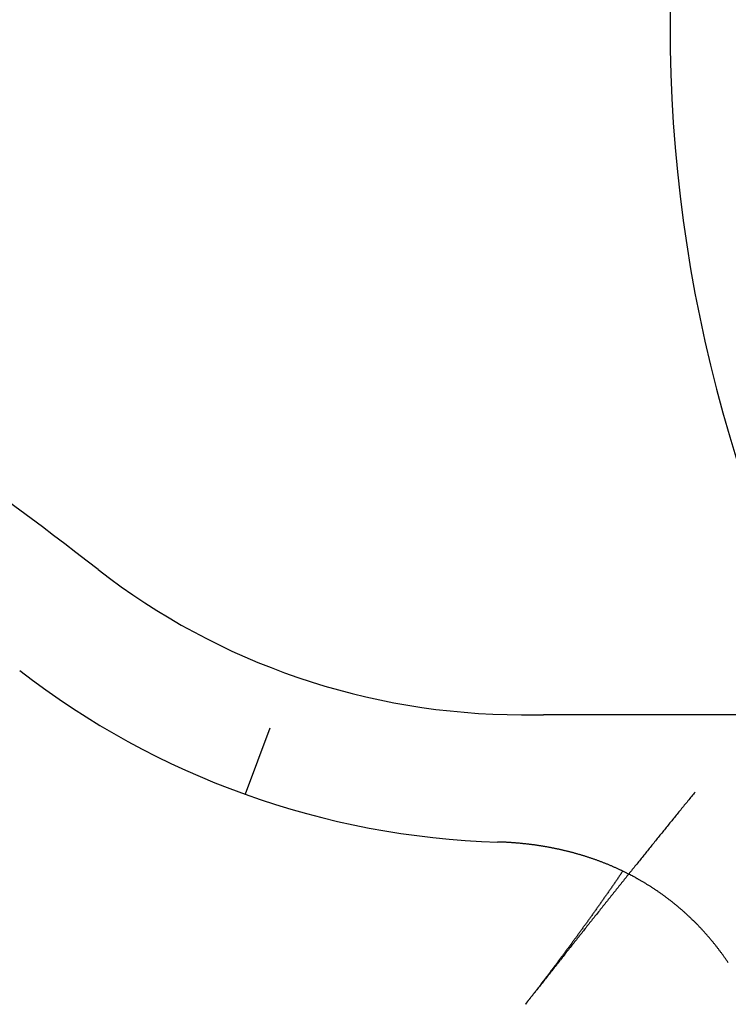
# Model space of a CAD drawing. Extents: x 0 to 420, y 0 to 297.
# Drawn here: x 14 to 15, y 12 to 13 of the extents above; entities that cross this region are included whole.
import ezdxf

# ---------------------------------------------------------------- set-up
doc = ezdxf.new("R2010")
doc.units = 0
doc.layers.add('1', color=7, linetype='CONTINUOUS')

msp = doc.modelspace()

# ---------------------------------------------------------------- linework, layer by layer
at = {"layer": '1', "color": 251, "linetype": 'CONTINUOUS'}
for p, q in [((14.63916, 11.94818), (14.66812, 11.94818)), ((15.02709, 11.94818), (14.66812, 11.94818)), ((14.30852, 11.93063), (14.27596, 11.84363))]:
    msp.add_line(p, q, dxfattribs=at)
at = {"layer": '1', "color": 251}
for points in [[(14.8671, 11.8465, 0), (14.8659, 11.8451, 0), (14.8648, 11.8436, 0), (14.8636, 11.8422, 0), (14.8624, 11.8407, 0), (14.8612, 11.8392, 0), (14.86, 11.8378, 0), (14.8588, 11.8363, 0), (14.8577, 11.8349, 0), (14.8565, 11.8334, 0), (14.8553, 11.832, 0), (14.8541, 11.8305, 0), (14.8529, 11.8291, 0), (14.8517, 11.8276, 0), (14.8506, 11.8261, 0), (14.8494, 11.8247, 0), (14.8482, 11.8232, 0), (14.847, 11.8218, 0), (14.8458, 11.8203, 0), (14.8446, 11.8189, 0), (14.8435, 11.8174, 0), (14.8423, 11.816, 0), (14.8411, 11.8145, 0), (14.8399, 11.813, 0), (14.8387, 11.8116, 0), (14.8376, 11.8101, 0), (14.8364, 11.8087, 0), (14.8352, 11.8072, 0), (14.834, 11.8058, 0), (14.8328, 11.8043, 0), (14.8317, 11.8028, 0), (14.8305, 11.8014, 0), (14.8293, 11.7999, 0), (14.8281, 11.7985, 0), (14.8269, 11.797, 0), (14.8258, 11.7956, 0), (14.8246, 11.7941, 0), (14.8234, 11.7926, 0), (14.8222, 11.7912, 0), (14.821, 11.7897, 0), (14.8199, 11.7883, 0), (14.8187, 11.7868, 0), (14.8175, 11.7854, 0), (14.8163, 11.7839, 0), (14.8152, 11.7824, 0), (14.814, 11.781, 0), (14.8128, 11.7795, 0), (14.8116, 11.7781, 0), (14.8105, 11.7766, 0), (14.8093, 11.7752, 0), (14.8081, 11.7737, 0), (14.8069, 11.7722, 0), (14.8058, 11.7708, 0), (14.8046, 11.7693, 0), (14.8034, 11.7679, 0), (14.8022, 11.7664, 0), (14.8011, 11.7649, 0), (14.7999, 11.7635, 0), (14.7987, 11.762, 0), (14.7975, 11.7606, 0), (14.7964, 11.7591, 0), (14.7952, 11.7577, 0), (14.794, 11.7562, 0), (14.7928, 11.7547, 0), (14.7917, 11.7533, 0), (14.7905, 11.7518, 0), (14.7893, 11.7504, 0), (14.7881, 11.7489, 0), (14.787, 11.7474, 0), (14.7858, 11.746, 0), (14.7846, 11.7445, 0), (14.7835, 11.7431, 0), (14.7823, 11.7416, 0), (14.7811, 11.7401, 0), (14.7799, 11.7387, 0), (14.7788, 11.7372, 0), (14.7776, 11.7358, 0), (14.7764, 11.7343, 0), (14.7753, 11.7328, 0), (14.7741, 11.7314, 0), (14.7729, 11.7299, 0), (14.7718, 11.7285, 0), (14.7706, 11.727, 0), (14.7694, 11.7255, 0), (14.7682, 11.7241, 0), (14.7671, 11.7226, 0), (14.7659, 11.7212, 0), (14.7647, 11.7197, 0), (14.7636, 11.7182, 0), (14.7624, 11.7168, 0), (14.7612, 11.7153, 0), (14.7601, 11.7139, 0), (14.7589, 11.7124, 0), (14.7577, 11.7109, 0), (14.7566, 11.7095, 0), (14.7554, 11.708, 0), (14.7542, 11.7065, 0), (14.7531, 11.7051, 0), (14.7519, 11.7036, 0), (14.7507, 11.7022, 0), (14.7496, 11.7007, 0), (14.7484, 11.6992, 0), (14.7472, 11.6978, 0), (14.7461, 11.6963, 0), (14.7449, 11.6949, 0), (14.7437, 11.6934, 0), (14.7426, 11.6919, 0), (14.7414, 11.6905, 0), (14.7402, 11.689, 0), (14.7391, 11.6875, 0), (14.7379, 11.6861, 0), (14.7368, 11.6846, 0), (14.7356, 11.6832, 0), (14.7344, 11.6817, 0), (14.7333, 11.6802, 0), (14.7321, 11.6788, 0), (14.7309, 11.6773, 0), (14.7298, 11.6758, 0), (14.7286, 11.6744, 0), (14.7275, 11.6729, 0), (14.7263, 11.6715, 0), (14.7251, 11.67, 0), (14.724, 11.6685, 0), (14.7228, 11.6671, 0), (14.7216, 11.6656, 0), (14.7205, 11.6641, 0), (14.7193, 11.6627, 0), (14.7182, 11.6612, 0), (14.717, 11.6598, 0), (14.7158, 11.6583, 0), (14.7147, 11.6568, 0), (14.7135, 11.6554, 0), (14.7124, 11.6539, 0), (14.7112, 11.6524, 0), (14.71, 11.651, 0), (14.7089, 11.6495, 0), (14.7077, 11.648, 0), (14.7066, 11.6466, 0), (14.7054, 11.6451, 0), (14.7042, 11.6437, 0), (14.7031, 11.6422, 0), (14.7019, 11.6407, 0), (14.7008, 11.6393, 0), (14.6996, 11.6378, 0), (14.6984, 11.6363, 0), (14.6973, 11.6349, 0), (14.6961, 11.6334, 0), (14.695, 11.6319, 0), (14.6938, 11.6305, 0), (14.6927, 11.629, 0), (14.6915, 11.6276, 0), (14.6903, 11.6261, 0), (14.6892, 11.6246, 0), (14.688, 11.6232, 0), (14.6869, 11.6217, 0), (14.6857, 11.6202, 0), (14.6846, 11.6188, 0), (14.6834, 11.6173, 0), (14.6822, 11.6158, 0), (14.6811, 11.6144, 0), (14.6799, 11.6129, 0), (14.6788, 11.6114, 0), (14.6776, 11.61, 0), (14.6765, 11.6085, 0), (14.6753, 11.607, 0), (14.6742, 11.6056, 0), (14.673, 11.6041, 0), (14.6719, 11.6026, 0), (14.6707, 11.6012, 0), (14.6695, 11.5997, 0), (14.6684, 11.5983, 0), (14.6672, 11.5968, 0), (14.6661, 11.5953, 0), (14.6649, 11.5939, 0), (14.6638, 11.5924, 0), (14.6626, 11.5909, 0), (14.6615, 11.5895, 0), (14.6603, 11.588, 0), (14.6592, 11.5865, 0), (14.658, 11.5851, 0), (14.6569, 11.5836, 0), (14.6557, 11.5821, 0), (14.6546, 11.5807, 0), (14.6534, 11.5792, 0), (14.6523, 11.5777, 0), (14.6511, 11.5763, 0), (14.65, 11.5748, 0), (14.6488, 11.5733, 0), (14.6476, 11.5719, 0), (14.6465, 11.5704, 0), (14.6453, 11.5689, 0), (14.6442, 11.5675, 0)], [(14.7722, 11.7425, 0), (14.7715, 11.7416, 0), (14.7709, 11.7406, 0), (14.7702, 11.7397, 0), (14.7696, 11.7387, 0), (14.7689, 11.7378, 0), (14.7683, 11.7368, 0), (14.7676, 11.7359, 0), (14.767, 11.7349, 0), (14.7663, 11.734, 0), (14.7657, 11.7331, 0), (14.765, 11.7321, 0), (14.7644, 11.7312, 0), (14.7637, 11.7302, 0), (14.7631, 11.7293, 0), (14.7624, 11.7283, 0), (14.7618, 11.7274, 0), (14.7611, 11.7265, 0), (14.7605, 11.7255, 0), (14.7598, 11.7246, 0), (14.7592, 11.7236, 0), (14.7585, 11.7227, 0), (14.7579, 11.7217, 0), (14.7572, 11.7208, 0), (14.7566, 11.7199, 0), (14.7559, 11.7189, 0), (14.7553, 11.718, 0), (14.7546, 11.7171, 0), (14.754, 11.7161, 0), (14.7533, 11.7152, 0), (14.7527, 11.7142, 0), (14.752, 11.7133, 0), (14.7513, 11.7124, 0), (14.7507, 11.7114, 0), (14.75, 11.7105, 0), (14.7494, 11.7096, 0), (14.7487, 11.7086, 0), (14.7481, 11.7077, 0), (14.7474, 11.7068, 0), (14.7468, 11.7058, 0), (14.7461, 11.7049, 0), (14.7454, 11.704, 0), (14.7448, 11.703, 0), (14.7441, 11.7021, 0), (14.7435, 11.7012, 0), (14.7428, 11.7002, 0), (14.7421, 11.6993, 0), (14.7415, 11.6984, 0), (14.7408, 11.6974, 0), (14.7402, 11.6965, 0), (14.7395, 11.6956, 0), (14.7389, 11.6946, 0), (14.7382, 11.6937, 0), (14.7375, 11.6928, 0), (14.7369, 11.6918, 0), (14.7362, 11.6909, 0), (14.7356, 11.69, 0), (14.7349, 11.6891, 0), (14.7342, 11.6881, 0), (14.7336, 11.6872, 0), (14.7329, 11.6863, 0), (14.7322, 11.6854, 0), (14.7316, 11.6844, 0), (14.7309, 11.6835, 0), (14.7303, 11.6826, 0), (14.7296, 11.6816, 0), (14.7289, 11.6807, 0), (14.7283, 11.6798, 0), (14.7276, 11.6789, 0), (14.7269, 11.6779, 0), (14.7263, 11.677, 0), (14.7256, 11.6761, 0), (14.7249, 11.6752, 0), (14.7243, 11.6743, 0), (14.7236, 11.6733, 0), (14.723, 11.6724, 0), (14.7223, 11.6715, 0), (14.7216, 11.6706, 0), (14.721, 11.6696, 0), (14.7203, 11.6687, 0), (14.7196, 11.6678, 0), (14.719, 11.6669, 0), (14.7183, 11.666, 0), (14.7176, 11.665, 0), (14.717, 11.6641, 0), (14.7163, 11.6632, 0), (14.7156, 11.6623, 0), (14.715, 11.6614, 0), (14.7143, 11.6604, 0), (14.7136, 11.6595, 0), (14.7129, 11.6586, 0), (14.7123, 11.6577, 0), (14.7116, 11.6568, 0), (14.7109, 11.6559, 0), (14.7103, 11.6549, 0), (14.7096, 11.654, 0), (14.7089, 11.6531, 0), (14.7083, 11.6522, 0), (14.7076, 11.6513, 0), (14.7069, 11.6504, 0), (14.7062, 11.6494, 0), (14.7056, 11.6485, 0), (14.7049, 11.6476, 0), (14.7042, 11.6467, 0), (14.7036, 11.6458, 0), (14.7029, 11.6449, 0), (14.7022, 11.644, 0), (14.7015, 11.6431, 0), (14.7009, 11.6421, 0), (14.7002, 11.6412, 0), (14.6995, 11.6403, 0), (14.6988, 11.6394, 0), (14.6982, 11.6385, 0), (14.6975, 11.6376, 0), (14.6968, 11.6367, 0), (14.6961, 11.6358, 0), (14.6955, 11.6349, 0), (14.6948, 11.6339, 0), (14.6941, 11.633, 0), (14.6934, 11.6321, 0), (14.6928, 11.6312, 0), (14.6921, 11.6303, 0), (14.6914, 11.6294, 0), (14.6907, 11.6285, 0), (14.6901, 11.6276, 0), (14.6894, 11.6267, 0), (14.6887, 11.6258, 0), (14.688, 11.6249, 0), (14.6874, 11.624, 0), (14.6867, 11.6231, 0), (14.686, 11.6221, 0), (14.6853, 11.6212, 0), (14.6846, 11.6203, 0), (14.684, 11.6194, 0), (14.6833, 11.6185, 0), (14.6826, 11.6176, 0), (14.6819, 11.6167, 0), (14.6812, 11.6158, 0), (14.6806, 11.6149, 0), (14.6799, 11.614, 0), (14.6792, 11.6131, 0), (14.6785, 11.6122, 0), (14.6778, 11.6113, 0), (14.6772, 11.6104, 0), (14.6765, 11.6095, 0), (14.6758, 11.6086, 0), (14.6751, 11.6077, 0), (14.6744, 11.6068, 0), (14.6738, 11.6059, 0), (14.6731, 11.605, 0), (14.6724, 11.6041, 0), (14.6717, 11.6032, 0), (14.671, 11.6023, 0), (14.6703, 11.6014, 0), (14.6697, 11.6005, 0), (14.669, 11.5996, 0), (14.6683, 11.5987, 0), (14.6676, 11.5978, 0), (14.6669, 11.5969, 0), (14.6662, 11.596, 0), (14.6655, 11.5951, 0), (14.6649, 11.5942, 0), (14.6642, 11.5933, 0), (14.6635, 11.5924, 0), (14.6628, 11.5915, 0), (14.6621, 11.5906, 0), (14.6614, 11.5897, 0), (14.6607, 11.5888, 0), (14.6601, 11.588, 0), (14.6594, 11.5871, 0), (14.6587, 11.5862, 0), (14.658, 11.5853, 0), (14.6573, 11.5844, 0), (14.6566, 11.5835, 0), (14.6559, 11.5826, 0), (14.6552, 11.5817, 0), (14.6546, 11.5808, 0), (14.6539, 11.5799, 0), (14.6532, 11.579, 0), (14.6525, 11.5781, 0), (14.6518, 11.5772, 0), (14.6511, 11.5764, 0), (14.6504, 11.5755, 0), (14.6497, 11.5746, 0), (14.649, 11.5737, 0), (14.6483, 11.5728, 0), (14.6477, 11.5719, 0), (14.647, 11.571, 0), (14.6463, 11.5701, 0), (14.6456, 11.5692, 0), (14.6449, 11.5683, 0), (14.6442, 11.5675, 0)]]:
    msp.add_polyline3d(points, dxfattribs=at)
at = {"layer": '1', "color": 30}
msp.add_polyline3d([(14.9107, 11.6221, 0), (14.9102, 11.6229, 0), (14.9097, 11.6236, 0), (14.9091, 11.6244, 0), (14.9086, 11.6252, 0), (14.9081, 11.626, 0), (14.9075, 11.6267, 0), (14.907, 11.6275, 0), (14.9065, 11.6283, 0), (14.9059, 11.629, 0), (14.9054, 11.6298, 0), (14.9049, 11.6305, 0), (14.9043, 11.6313, 0), (14.9038, 11.6321, 0), (14.9032, 11.6328, 0), (14.9027, 11.6336, 0), (14.9021, 11.6343, 0), (14.9016, 11.6351, 0), (14.901, 11.6358, 0), (14.9005, 11.6366, 0), (14.8999, 11.6373, 0), (14.8993, 11.638, 0), (14.8988, 11.6388, 0), (14.8982, 11.6395, 0), (14.8977, 11.6403, 0), (14.8971, 11.641, 0), (14.8965, 11.6417, 0), (14.896, 11.6425, 0), (14.8954, 11.6432, 0), (14.8948, 11.6439, 0), (14.8942, 11.6447, 0), (14.8937, 11.6454, 0), (14.8931, 11.6461, 0), (14.8925, 11.6468, 0), (14.8919, 11.6476, 0), (14.8913, 11.6483, 0), (14.8908, 11.649, 0), (14.8902, 11.6497, 0), (14.8896, 11.6504, 0), (14.889, 11.6511, 0), (14.8884, 11.6518, 0), (14.8878, 11.6526, 0), (14.8872, 11.6533, 0), (14.8866, 11.654, 0), (14.886, 11.6547, 0), (14.8854, 11.6554, 0), (14.8848, 11.6561, 0), (14.8842, 11.6568, 0), (14.8836, 11.6575, 0), (14.883, 11.6582, 0), (14.8824, 11.6589, 0), (14.8818, 11.6596, 0), (14.8812, 11.6603, 0), (14.8805, 11.6609, 0), (14.8799, 11.6616, 0), (14.8793, 11.6623, 0), (14.8787, 11.663, 0), (14.8781, 11.6637, 0), (14.8774, 11.6644, 0), (14.8768, 11.6651, 0), (14.8762, 11.6657, 0), (14.8756, 11.6664, 0), (14.8749, 11.6671, 0), (14.8743, 11.6678, 0), (14.8737, 11.6684, 0), (14.873, 11.6691, 0), (14.8724, 11.6698, 0), (14.8718, 11.6704, 0), (14.8711, 11.6711, 0), (14.8705, 11.6718, 0), (14.8698, 11.6724, 0), (14.8692, 11.6731, 0), (14.8685, 11.6737, 0), (14.8679, 11.6744, 0), (14.8672, 11.675, 0), (14.8666, 11.6757, 0), (14.8659, 11.6764, 0), (14.8653, 11.677, 0), (14.8646, 11.6776, 0), (14.8639, 11.6783, 0), (14.8633, 11.6789, 0), (14.8626, 11.6796, 0), (14.8619, 11.6802, 0), (14.8613, 11.6809, 0), (14.8606, 11.6815, 0), (14.8599, 11.6821, 0), (14.8593, 11.6828, 0), (14.8586, 11.6834, 0), (14.8579, 11.684, 0), (14.8572, 11.6847, 0), (14.8566, 11.6853, 0), (14.8559, 11.6859, 0), (14.8552, 11.6865, 0), (14.8545, 11.6872, 0), (14.8538, 11.6878, 0), (14.8531, 11.6884, 0), (14.8524, 11.689, 0), (14.8517, 11.6896, 0), (14.8511, 11.6902, 0), (14.8504, 11.6909, 0), (14.8497, 11.6915, 0), (14.849, 11.6921, 0), (14.8483, 11.6927, 0), (14.8475, 11.6933, 0), (14.8468, 11.6939, 0), (14.8461, 11.6945, 0), (14.8454, 11.6951, 0), (14.8447, 11.6957, 0), (14.844, 11.6963, 0), (14.8433, 11.6969, 0), (14.8426, 11.6975, 0), (14.8418, 11.6981, 0), (14.8411, 11.6987, 0), (14.8404, 11.6993, 0), (14.8397, 11.6998, 0), (14.8389, 11.7004, 0), (14.8382, 11.701, 0), (14.8375, 11.7016, 0), (14.8368, 11.7022, 0), (14.836, 11.7028, 0), (14.8353, 11.7033, 0), (14.8346, 11.7039, 0), (14.8338, 11.7045, 0), (14.8331, 11.705, 0), (14.8323, 11.7056, 0), (14.8316, 11.7062, 0), (14.8308, 11.7067, 0), (14.8301, 11.7073, 0), (14.8293, 11.7079, 0), (14.8286, 11.7084, 0), (14.8278, 11.709, 0), (14.8271, 11.7095, 0), (14.8263, 11.7101, 0), (14.8256, 11.7106, 0), (14.8248, 11.7112, 0), (14.8241, 11.7117, 0), (14.8233, 11.7123, 0), (14.8226, 11.7128, 0), (14.8218, 11.7134, 0), (14.821, 11.7139, 0), (14.8203, 11.7144, 0), (14.8195, 11.715, 0), (14.8187, 11.7155, 0), (14.818, 11.716, 0), (14.8172, 11.7165, 0), (14.8164, 11.7171, 0), (14.8156, 11.7176, 0), (14.8149, 11.7181, 0), (14.8141, 11.7186, 0), (14.8133, 11.7191, 0), (14.8125, 11.7196, 0), (14.8118, 11.7202, 0), (14.811, 11.7207, 0), (14.8102, 11.7212, 0), (14.8094, 11.7217, 0), (14.8086, 11.7222, 0), (14.8079, 11.7227, 0), (14.8071, 11.7232, 0), (14.8063, 11.7237, 0), (14.8055, 11.7242, 0), (14.8047, 11.7246, 0), (14.8039, 11.7251, 0), (14.8031, 11.7256, 0), (14.8023, 11.7261, 0), (14.8016, 11.7266, 0), (14.8008, 11.7271, 0), (14.8, 11.7275, 0), (14.7992, 11.728, 0), (14.7984, 11.7285, 0), (14.7976, 11.729, 0), (14.7968, 11.7294, 0), (14.796, 11.7299, 0), (14.7952, 11.7304, 0), (14.7944, 11.7308, 0), (14.7936, 11.7313, 0), (14.7928, 11.7317, 0), (14.792, 11.7322, 0), (14.7912, 11.7326, 0), (14.7903, 11.7331, 0), (14.7895, 11.7335, 0), (14.7887, 11.734, 0), (14.7879, 11.7344, 0), (14.7871, 11.7349, 0), (14.7863, 11.7353, 0), (14.7855, 11.7357, 0), (14.7847, 11.7362, 0), (14.7838, 11.7366, 0), (14.783, 11.737, 0), (14.7822, 11.7375, 0), (14.7814, 11.7379, 0), (14.7806, 11.7383, 0), (14.7798, 11.7387, 0), (14.7789, 11.7392, 0), (14.7781, 11.7396, 0), (14.7773, 11.74, 0), (14.7765, 11.7404, 0), (14.7756, 11.7408, 0), (14.7748, 11.7412, 0), (14.774, 11.7416, 0), (14.7731, 11.742, 0), (14.7723, 11.7424, 0), (14.7715, 11.7429, 0), (14.7706, 11.7432, 0), (14.7698, 11.7436, 0), (14.769, 11.744, 0), (14.7681, 11.7444, 0), (14.7673, 11.7448, 0), (14.7664, 11.7452, 0), (14.7656, 11.7456, 0), (14.7648, 11.746, 0), (14.7639, 11.7464, 0), (14.7631, 11.7467, 0), (14.7622, 11.7471, 0), (14.7614, 11.7475, 0), (14.7605, 11.7479, 0), (14.7597, 11.7482, 0), (14.7588, 11.7486, 0), (14.758, 11.749, 0), (14.7571, 11.7493, 0), (14.7563, 11.7497, 0), (14.7554, 11.7501, 0), (14.7545, 11.7504, 0), (14.7537, 11.7508, 0), (14.7528, 11.7511, 0), (14.752, 11.7515, 0), (14.7511, 11.7518, 0), (14.7502, 11.7522, 0), (14.7494, 11.7525, 0), (14.7485, 11.7529, 0), (14.7477, 11.7532, 0), (14.7468, 11.7536, 0), (14.7459, 11.7539, 0), (14.7451, 11.7542, 0), (14.7442, 11.7546, 0), (14.7433, 11.7549, 0), (14.7425, 11.7552, 0), (14.7416, 11.7556, 0), (14.7407, 11.7559, 0), (14.7398, 11.7562, 0), (14.739, 11.7565, 0), (14.7381, 11.7568, 0), (14.7372, 11.7572, 0), (14.7363, 11.7575, 0), (14.7355, 11.7578, 0), (14.7346, 11.7581, 0), (14.7337, 11.7584, 0), (14.7328, 11.7587, 0), (14.7319, 11.759, 0), (14.7311, 11.7593, 0), (14.7302, 11.7596, 0), (14.7293, 11.7599, 0), (14.7284, 11.7602, 0), (14.7275, 11.7605, 0), (14.7267, 11.7608, 0), (14.7258, 11.7611, 0), (14.7249, 11.7614, 0), (14.724, 11.7616, 0), (14.7231, 11.7619, 0), (14.7222, 11.7622, 0), (14.7213, 11.7625, 0), (14.7204, 11.7628, 0), (14.7195, 11.763, 0), (14.7187, 11.7633, 0), (14.7178, 11.7636, 0), (14.7169, 11.7638, 0), (14.716, 11.7641, 0), (14.7151, 11.7644, 0), (14.7142, 11.7646, 0), (14.7133, 11.7649, 0), (14.7124, 11.7651, 0), (14.7115, 11.7654, 0), (14.7106, 11.7656, 0), (14.7097, 11.7659, 0), (14.7088, 11.7661, 0), (14.7079, 11.7664, 0), (14.707, 11.7666, 0), (14.7061, 11.7669, 0), (14.7052, 11.7671, 0), (14.7043, 11.7673, 0), (14.7034, 11.7676, 0), (14.7025, 11.7678, 0), (14.7016, 11.768, 0), (14.7007, 11.7683, 0), (14.6998, 11.7685, 0), (14.6989, 11.7687, 0), (14.698, 11.7689, 0), (14.6971, 11.7692, 0), (14.6962, 11.7694, 0), (14.6953, 11.7696, 0), (14.6944, 11.7698, 0), (14.6935, 11.77, 0), (14.6926, 11.7702, 0), (14.6917, 11.7704, 0), (14.6908, 11.7706, 0), (14.6898, 11.7708, 0), (14.6889, 11.771, 0), (14.688, 11.7712, 0), (14.6871, 11.7714, 0), (14.6862, 11.7716, 0), (14.6853, 11.7718, 0), (14.6844, 11.772, 0), (14.6835, 11.7722, 0), (14.6826, 11.7724, 0), (14.6817, 11.7726, 0), (14.6808, 11.7727, 0), (14.6798, 11.7729, 0), (14.6789, 11.7731, 0), (14.678, 11.7733, 0), (14.6771, 11.7735, 0), (14.6762, 11.7736, 0), (14.6753, 11.7738, 0), (14.6744, 11.774, 0), (14.6735, 11.7741, 0), (14.6726, 11.7743, 0), (14.6716, 11.7744, 0), (14.6707, 11.7746, 0), (14.6698, 11.7748, 0), (14.6689, 11.7749, 0), (14.668, 11.7751, 0), (14.6671, 11.7752, 0), (14.6661, 11.7754, 0), (14.6652, 11.7755, 0), (14.6643, 11.7757, 0), (14.6634, 11.7758, 0), (14.6625, 11.7759, 0), (14.6616, 11.7761, 0), (14.6606, 11.7762, 0), (14.6597, 11.7764, 0), (14.6588, 11.7765, 0), (14.6579, 11.7766, 0), (14.657, 11.7767, 0), (14.6561, 11.7769, 0), (14.6551, 11.777, 0), (14.6542, 11.7771, 0), (14.6533, 11.7772, 0), (14.6524, 11.7774, 0), (14.6515, 11.7775, 0), (14.6505, 11.7776, 0), (14.6496, 11.7777, 0), (14.6487, 11.7778, 0), (14.6478, 11.7779, 0), (14.6468, 11.778, 0), (14.6459, 11.7781, 0), (14.645, 11.7782, 0), (14.6441, 11.7783, 0), (14.6432, 11.7784, 0), (14.6422, 11.7785, 0), (14.6413, 11.7786, 0), (14.6404, 11.7787, 0), (14.6395, 11.7788, 0), (14.6385, 11.7789, 0), (14.6376, 11.779, 0), (14.6367, 11.7791, 0), (14.6358, 11.7792, 0), (14.6348, 11.7793, 0), (14.6339, 11.7793, 0), (14.633, 11.7794, 0), (14.632, 11.7795, 0), (14.6311, 11.7796, 0), (14.6302, 11.7796, 0), (14.6293, 11.7797, 0), (14.6283, 11.7798, 0), (14.6274, 11.7798, 0), (14.6265, 11.7799, 0), (14.6255, 11.78, 0), (14.6246, 11.78, 0), (14.6237, 11.7801, 0), (14.6228, 11.7801, 0), (14.6218, 11.7802, 0), (14.6209, 11.7803, 0), (14.62, 11.7803, 0), (14.619, 11.7804, 0), (14.6181, 11.7804, 0), (14.6172, 11.7805, 0), (14.6162, 11.7805, 0), (14.6153, 11.7805, 0), (14.6144, 11.7806, 0), (14.6134, 11.7806, 0), (14.6125, 11.7807, 0), (14.6116, 11.7807, 0), (14.6106, 11.7807, 0), (14.6097, 11.7808, 0), (14.6088, 11.7808, 0), (14.6078, 11.7808, 0)], dxfattribs=at)
at = {"layer": '1', "color": 30, "linetype": 'CONTINUOUS'}
for centre, radius, start, end in [((16.73916, 12.85449), 1.905, 148.67814, 211.32186), ((14.63916, 12.85449), 1.07414, 232.14893, 268.32878)]:
    msp.add_arc(centre, radius, start, end, dxfattribs=at)
at = {"layer": '1', "color": 251, "linetype": 'CONTINUOUS'}
for centre, radius, start, end in [((10.22116, 7.16931), 6.29368, 52.14893, 62.888947), ((14.63916, 12.85449), 0.90632, 232.14893, 270)]:
    msp.add_arc(centre, radius, start, end, dxfattribs=at)

doc.saveas('drawing.dxf')
